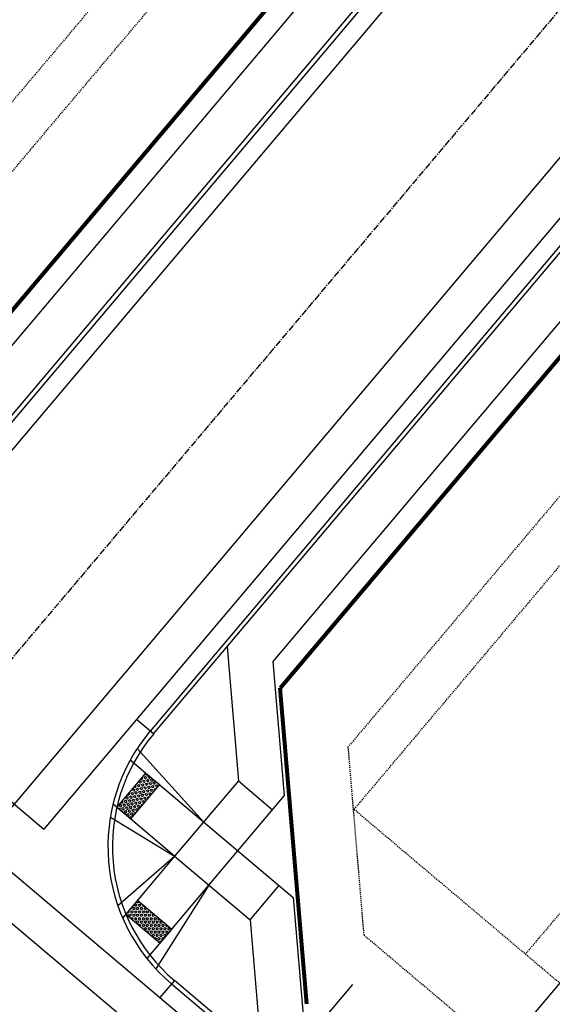
# Model space of a CAD drawing. Extents: x 229681 to 322419, y 320771 to 415904.
# Drawn here: x 233586 to 233645, y 410884 to 410993 of the extents above; entities that cross this region are included whole.
import ezdxf

# ---------------------------------------------------------------- set-up
doc = ezdxf.new("R2010")
doc.units = 0
doc.header["$MEASUREMENT"] = 0
doc.linetypes.add('CENTER2', pattern=[1.125, 0.75, -0.125, 0.125, -0.125])
doc.linetypes.add('HIDDEN2', pattern=[0.1875, 0.125, -0.0625])
for name, color, linetype in [('09014-UT$0$C-UT-WATR-PIPE', 4, 'Continuous'), ('09014-UT$0$UT-SVC-SAN', 1, 'Continuous'), ('Bldg Setback', 21, 'HIDDEN2'), ('C-ESMT-WHMD-UTIL', 1, 'HIDDEN2'), ('C-PROP-LINE', 3, 'Continuous'), ('C-ROAD-CNTR', 1, 'CENTER2'), ('C-ROAD-CURB-BACK', 2, 'Continuous'), ('C-ROAD-CURB-FL', 3, 'Continuous'), ('C-ROAD-CURB-LIP', 1, 'Continuous'), ('C-SWLK', 2, 'Continuous')]:
    doc.layers.add(name, color=color, linetype=linetype)
doc.layers.add('C-ROW', color=4, linetype='Continuous', lineweight=80)

# ---------------------------------------------------------------- blocks, each defined once
blk = doc.blocks.new('09014-UT')
at = {"layer": '09014-UT$0$C-UT-WATR-PIPE', "flags": 128}
for points in [[(233036.59, 410762.34), (233044.58, 410824.18), (233074.99, 410879.5), (233206.11, 411034.77), (233239.61, 411061.86), (233281.88, 411074.42), (233361.55, 411081.08), (233799.05, 410711.62)], [(233578.24, 410898.09), (233652.03, 410985.46)]]:
    blk.add_lwpolyline(points, dxfattribs=at)
at = {"layer": '09014-UT$0$UT-SVC-SAN', "flags": 128}
blk.add_lwpolyline([(233603.32, 410862.95), (233622.67, 410885.87)], dxfattribs=at)

msp = doc.modelspace()

# ---------------------------------------------------------------- linework, layer by layer
at = {"layer": 'Bldg Setback'}
for p, q in [((233561.68, 410957.01), (233603.66, 411006.72)), ((233622.8, 410905.39), (233664.77, 410955.1))]:
    msp.add_line(p, q, dxfattribs=at)

# ---------------------------------------------------------------- next in the draw order: block references
at = {"layer": 'C-SWLK'}
msp.add_blockref('09014-UT', (0, 0), dxfattribs=at)

# ---------------------------------------------------------------- next in the draw order: linework, layer by layer
at = {"layer": 'Bldg Setback'}
for p, q in [((233683.87, 410938.97), (233641.9, 410889.26)), ((233622.8, 410905.39), (233814.79, 410743.26))]:
    msp.add_line(p, q, dxfattribs=at)
at = {"layer": 'C-ESMT-WHMD-UTIL'}
for p, q in [((233606.09, 411001.85), (233568.66, 410957.53)), ((233659.49, 410956.59), (233622.14, 410912.36)), ((233623.91, 410891.37), (233622.14, 410912.36)), ((233623.91, 410891.37), (233808.34, 410735.62))]:
    msp.add_line(p, q, dxfattribs=at)
at = {"layer": 'C-PROP-LINE'}
msp.add_line((233697.37, 410947.2), (233632.82, 410870.76), dxfattribs=at)
at = {"layer": 'C-ROAD-CNTR'}
msp.add_lwpolyline([(233669.7, 411022.93), (233563.21, 410896.82)], dxfattribs=at)
at = {"layer": 'C-ROAD-CURB-BACK'}
for p, q in [((233600.45, 410913.8), (233655.89, 410979.45)), ((233797.05, 410722.25), (233602.76, 410886.32))]:
    msp.add_line(p, q, dxfattribs=at)
at = {"layer": 'C-ROAD-CURB-BACK', "flags": 128}
msp.add_lwpolyline([(233573.71, 410936.38), (233629.32, 411002.23, 0.413298), (233626.46, 411036.71), (233618.1, 411043.82)], format="xyb", dxfattribs=at)
msp.add_lwpolyline([(233573.71, 410936.38), (233629.32, 411002.23)], dxfattribs=at)
at = {"layer": 'C-ROAD-CURB-BACK'}
msp.add_arc((233615.35, 410901.22), 19.5, 139.8197, 229.8197, dxfattribs=at)
at = {"layer": 'C-ROAD-CURB-FL'}
msp.add_line((233655.51, 410979.78), (233600.07, 410914.12), dxfattribs=at)
at = {"layer": 'C-ROAD-CURB-FL', "flags": 128}
msp.add_lwpolyline([(233574.09, 410936.06), (233629.7, 411001.91, 0.413298), (233626.79, 411037.09), (233618.43, 411044.2)], format="xyb", dxfattribs=at)
msp.add_lwpolyline([(233602.44, 410885.94), (233606.26, 410882.71)], dxfattribs=at)
at = {"layer": 'C-ROAD-CURB-FL'}
msp.add_arc((233615.35, 410901.22), 20, 139.8197, 229.8197, dxfattribs=at)
at = {"layer": 'C-ROAD-CURB-LIP'}
for p, q in [((233383.79, 411067.97), (233795.44, 410720.34)), ((233565.29, 410922.54), (233588.21, 410903.19))]:
    msp.add_line(p, q, dxfattribs=at)
at = {"layer": 'C-ROAD-CURB-LIP', "flags": 128}
for points in [[(233644.72, 411016.6), (233565.29, 410922.54)], [(233667.58, 410997.17), (233588.21, 410903.19)], [(233600.45, 410913.8), (233598.54, 410915.41)], [(233602.76, 410886.32), (233601.15, 410884.41)]]:
    msp.add_lwpolyline(points, dxfattribs=at)
at = {"layer": 'C-ROW'}
for p, q in [((233616.4, 410998.56), (233576.36, 410951.15)), ((233654.52, 410966.2), (233614.57, 410918.89)), ((233617.54, 410883.66), (233614.57, 410918.89))]:
    msp.add_line(p, q, dxfattribs=at)
at = {"layer": 'C-SWLK'}
for p, q in [((233579.41, 410950.88), (233617.15, 410995.58)), ((233613.79, 410921.85), (233651.45, 410966.45)), ((233608.63, 410923.49), (233609.89, 410908.56)), ((233615.05, 410906.92), (233613.79, 410921.85)), ((233606.02, 410903.98), (233598.61, 410912.17)), ((233597.84, 410910.89), (233606.02, 410903.98)), ((233596.35, 410905.61), (233599.57, 410909.43)), ((233599.57, 410909.43), (233601.1, 410908.14)), ((233601.1, 410908.14), (233597.87, 410904.32)), ((233609.89, 410908.56), (233602.79, 410900.16)), ((233609.89, 410908.56), (233613.71, 410905.34)), ((233602.79, 410900.16), (233595.92, 410905.97)), ((233606.61, 410896.93), (233615.05, 410906.92)), ((233597.87, 410904.32), (233596.35, 410905.61)), ((233595.62, 410904.5), (233602.79, 410900.16)), ((233606.02, 410903.98), (233616.01, 410895.55)), ((233596.44, 410894.68), (233602.79, 410900.16)), ((233602.79, 410900.16), (233596.99, 410893.28)), ((233602.79, 410900.16), (233611.2, 410893.06)), ((233599.71, 410888.75), (233606.61, 410896.93)), ((233606.61, 410896.93), (233600.68, 410887.62)), ((233611.2, 410893.06), (233614.42, 410896.88)), ((233598.64, 410895.24), (233597.35, 410893.71)), ((233602.46, 410892.01), (233598.64, 410895.24)), ((233616.01, 410895.55), (233617.26, 410880.62)), ((233597.35, 410893.71), (233601.17, 410890.49)), ((233611.2, 410893.06), (233612.46, 410878.13)), ((233601.17, 410890.49), (233602.46, 410892.01))]:
    msp.add_line(p, q, dxfattribs=at)
at = {"layer": 'C-SWLK', "linetype": 'Continuous'}
for p, q in [((233599.56, 410909.38), (233599.59, 410909.41)), ((233599.58, 410909.26), (233599.56, 410909.38)), ((233599.58, 410909.26), (233599.7, 410909.21)), ((233599.7, 410909.21), (233599.76, 410909.26)), ((233598.68, 410908.09), (233598.78, 410908.17)), ((233598.78, 410908.17), (233598.9, 410908.12)), ((233598.83, 410908.49), (233598.93, 410908.57)), ((233598.85, 410908.37), (233598.83, 410908.49)), ((233598.85, 410908.37), (233598.97, 410908.33)), ((233598.92, 410908), (233598.9, 410908.12)), ((233598.93, 410908.57), (233599.05, 410908.53)), ((233598.97, 410908.33), (233599.07, 410908.41)), ((233599.02, 410908.77), (233599.12, 410908.73)), ((233599.07, 410908.41), (233599.05, 410908.53)), ((233599.11, 410908.16), (233599.21, 410908.24)), ((233599.13, 410908.04), (233599.11, 410908.16)), ((233599.12, 410908.73), (233599.22, 410908.81)), ((233599.17, 410908.95), (233599.2, 410908.94)), ((233599.22, 410908.81), (233599.2, 410908.94)), ((233599.21, 410908.24), (233599.32, 410908.2)), ((233599.26, 410908.57), (233599.36, 410908.65)), ((233599.28, 410908.44), (233599.26, 410908.57)), ((233599.28, 410908.44), (233599.4, 410908.4)), ((233599.34, 410908.07), (233599.32, 410908.2)), ((233599.36, 410908.65), (233599.47, 410908.6)), ((233599.4, 410908.4), (233599.49, 410908.48)), ((233599.41, 410908.97), (233599.51, 410909.05)), ((233599.43, 410908.85), (233599.41, 410908.97)), ((233599.43, 410908.85), (233599.55, 410908.81)), ((233599.49, 410908.48), (233599.47, 410908.6)), ((233599.51, 410909.05), (233599.62, 410909.01)), ((233599.54, 410908.23), (233599.63, 410908.31)), ((233599.56, 410908.11), (233599.54, 410908.23)), ((233599.55, 410908.81), (233599.64, 410908.89)), ((233599.56, 410908.11), (233599.67, 410908.07)), ((233599.64, 410908.89), (233599.62, 410909.01)), ((233599.63, 410908.31), (233599.75, 410908.27)), ((233599.67, 410908.07), (233599.77, 410908.15)), ((233599.69, 410908.64), (233599.78, 410908.72)), ((233599.71, 410908.52), (233599.69, 410908.64)), ((233599.71, 410908.52), (233599.82, 410908.47)), ((233599.77, 410908.15), (233599.75, 410908.27)), ((233599.78, 410908.72), (233599.9, 410908.68)), ((233599.82, 410908.47), (233599.92, 410908.55)), ((233599.84, 410909.05), (233599.93, 410909.12)), ((233599.86, 410908.92), (233599.84, 410909.05)), ((233599.86, 410908.92), (233599.98, 410908.88)), ((233599.92, 410908.55), (233599.9, 410908.68)), ((233599.96, 410908.31), (233600.06, 410908.39)), ((233599.98, 410908.18), (233599.96, 410908.31)), ((233599.98, 410908.88), (233600.07, 410908.96)), ((233599.98, 410908.18), (233600.1, 410908.14)), ((233600.07, 410908.96), (233600.06, 410909.01)), ((233600.06, 410908.39), (233600.18, 410908.34)), ((233600.1, 410908.14), (233600.2, 410908.22)), ((233600.11, 410908.71), (233600.21, 410908.79)), ((233600.13, 410908.59), (233600.11, 410908.71)), ((233600.13, 410908.59), (233600.25, 410908.54)), ((233600.2, 410908.22), (233600.18, 410908.34)), ((233600.21, 410908.79), (233600.33, 410908.75)), ((233600.25, 410908.54), (233600.35, 410908.62)), ((233600.35, 410908.62), (233600.33, 410908.75)), ((233600.39, 410908.38), (233600.49, 410908.46)), ((233600.41, 410908.26), (233600.39, 410908.38)), ((233600.41, 410908.26), (233600.53, 410908.21)), ((233600.49, 410908.46), (233600.6, 410908.41)), ((233600.53, 410908.21), (233600.62, 410908.29)), ((233600.62, 410908.29), (233600.6, 410908.41)), ((233600.67, 410908.04), (233600.76, 410908.12)), ((233600.76, 410908.12), (233600.88, 410908.08)), ((233600.84, 410908.33), (233600.83, 410908.36)), ((233600.84, 410908.33), (233600.9, 410908.3)), ((233597.55, 410907.01), (233597.54, 410907.03)), ((233597.55, 410907.01), (233597.67, 410906.96)), ((233597.67, 410906.96), (233597.76, 410907.04)), ((233597.68, 410907.19), (233597.74, 410907.17)), ((233597.76, 410907.04), (233597.74, 410907.17)), ((233597.88, 410907.43), (233597.91, 410907.45)), ((233597.91, 410907.45), (233597.91, 410907.46)), ((233597.95, 410907.2), (233598.05, 410907.28)), ((233597.97, 410907.08), (233597.95, 410907.2)), ((233597.97, 410907.08), (233598.09, 410907.04)), ((233598.05, 410907.28), (233598.17, 410907.24)), ((233598.09, 410907.04), (233598.19, 410907.12)), ((233598.1, 410907.61), (233598.2, 410907.69)), ((233598.13, 410907.49), (233598.1, 410907.61)), ((233598.13, 410907.49), (233598.24, 410907.44)), ((233598.19, 410907.12), (233598.17, 410907.24)), ((233598.2, 410907.69), (233598.32, 410907.65)), ((233598.24, 410907.44), (233598.34, 410907.52)), ((233598.28, 410907.89), (233598.39, 410907.85)), ((233598.34, 410907.52), (233598.32, 410907.65)), ((233598.38, 410907.28), (233598.48, 410907.36)), ((233598.4, 410907.15), (233598.38, 410907.28)), ((233598.39, 410907.85), (233598.49, 410907.93)), ((233598.4, 410907.15), (233598.52, 410907.11)), ((233598.43, 410908.07), (233598.47, 410908.05)), ((233598.49, 410907.93), (233598.47, 410908.05)), ((233598.48, 410907.36), (233598.59, 410907.31)), ((233598.52, 410907.11), (233598.62, 410907.19)), ((233598.53, 410907.68), (233598.63, 410907.76)), ((233598.55, 410907.56), (233598.53, 410907.68)), ((233598.55, 410907.56), (233598.67, 410907.52)), ((233598.62, 410907.19), (233598.59, 410907.31)), ((233598.63, 410907.76), (233598.74, 410907.72)), ((233598.66, 410906.94), (233598.75, 410907.02)), ((233598.67, 410907.52), (233598.77, 410907.6)), ((233598.7, 410907.97), (233598.68, 410908.09)), ((233598.7, 410907.97), (233598.82, 410907.92)), ((233598.77, 410907.6), (233598.74, 410907.72)), ((233598.75, 410907.02), (233598.87, 410906.98)), ((233598.81, 410907.35), (233598.9, 410907.43)), ((233598.83, 410907.23), (233598.81, 410907.35)), ((233598.82, 410907.92), (233598.92, 410908)), ((233598.83, 410907.23), (233598.95, 410907.18)), ((233598.9, 410907.43), (233599.02, 410907.39)), ((233598.95, 410907.18), (233599.04, 410907.26)), ((233598.96, 410907.75), (233599.05, 410907.83)), ((233598.98, 410907.63), (233598.96, 410907.75)), ((233598.98, 410907.63), (233599.1, 410907.59)), ((233599.04, 410907.26), (233599.02, 410907.39)), ((233599.05, 410907.83), (233599.17, 410907.79)), ((233599.08, 410907.02), (233599.18, 410907.1)), ((233599.1, 410906.89), (233599.08, 410907.02)), ((233599.1, 410907.59), (233599.19, 410907.67)), ((233599.13, 410908.04), (233599.25, 410907.99)), ((233599.19, 410907.67), (233599.17, 410907.79)), ((233599.18, 410907.1), (233599.3, 410907.05)), ((233599.23, 410907.42), (233599.33, 410907.5)), ((233599.26, 410907.3), (233599.23, 410907.42)), ((233599.25, 410907.99), (233599.34, 410908.07)), ((233599.26, 410907.3), (233599.37, 410907.25)), ((233599.32, 410906.93), (233599.3, 410907.05)), ((233599.33, 410907.5), (233599.45, 410907.46)), ((233599.37, 410907.25), (233599.47, 410907.33)), ((233599.39, 410907.83), (233599.48, 410907.91)), ((233599.41, 410907.7), (233599.39, 410907.83)), ((233599.41, 410907.7), (233599.52, 410907.66)), ((233599.47, 410907.33), (233599.45, 410907.46)), ((233599.48, 410907.91), (233599.6, 410907.86)), ((233599.51, 410907.09), (233599.61, 410907.17)), ((233599.53, 410906.96), (233599.51, 410907.09)), ((233599.52, 410907.66), (233599.62, 410907.74)), ((233599.62, 410907.74), (233599.6, 410907.86)), ((233599.61, 410907.17), (233599.72, 410907.12)), ((233599.65, 410906.92), (233599.75, 410907)), ((233599.66, 410907.49), (233599.76, 410907.57)), ((233599.68, 410907.37), (233599.66, 410907.49)), ((233599.68, 410907.37), (233599.8, 410907.33)), ((233599.75, 410907), (233599.72, 410907.12)), ((233599.76, 410907.57), (233599.88, 410907.53)), ((233599.8, 410907.33), (233599.9, 410907.41)), ((233599.81, 410907.9), (233599.91, 410907.98)), ((233599.83, 410907.78), (233599.81, 410907.9)), ((233599.83, 410907.78), (233599.95, 410907.73)), ((233599.9, 410907.41), (233599.88, 410907.53)), ((233599.91, 410907.98), (233600.03, 410907.94)), ((233599.94, 410907.16), (233600.03, 410907.24)), ((233599.96, 410907.04), (233599.94, 410907.16)), ((233599.95, 410907.73), (233600.05, 410907.81)), ((233599.96, 410907.04), (233600.08, 410906.99)), ((233600.05, 410907.81), (233600.03, 410907.94)), ((233600.03, 410907.24), (233600.15, 410907.2)), ((233600.08, 410906.99), (233600.17, 410907.07)), ((233600.09, 410907.57), (233600.18, 410907.65)), ((233600.11, 410907.44), (233600.09, 410907.57)), ((233600.11, 410907.44), (233600.23, 410907.4)), ((233600.17, 410907.07), (233600.15, 410907.2)), ((233600.18, 410907.65), (233600.3, 410907.6)), ((233600.23, 410907.4), (233600.32, 410907.48)), ((233600.24, 410907.97), (233600.34, 410908.05)), ((233600.26, 410907.85), (233600.24, 410907.97)), ((233600.26, 410907.85), (233600.38, 410907.81)), ((233600.32, 410907.48), (233600.3, 410907.6)), ((233600.34, 410908.05), (233600.45, 410908.01)), ((233600.38, 410907.81), (233600.47, 410907.89)), ((233600.47, 410907.89), (233600.45, 410908.01)), ((233600.52, 410907.64), (233600.61, 410907.72)), ((233600.54, 410907.52), (233600.52, 410907.64)), ((233600.54, 410907.52), (233600.57, 410907.5)), ((233600.61, 410907.72), (233600.72, 410907.68)), ((233600.69, 410907.92), (233600.67, 410908.04)), ((233600.69, 410907.92), (233600.8, 410907.88)), ((233600.8, 410907.88), (233600.9, 410907.96)), ((233600.9, 410907.96), (233600.88, 410908.08)), ((233596.65, 410905.84), (233596.74, 410905.92)), ((233596.74, 410905.92), (233596.86, 410905.88)), ((233596.82, 410906.12), (233596.81, 410906.16)), ((233596.82, 410906.12), (233596.94, 410906.08)), ((233596.94, 410906.31), (233597.01, 410906.28)), ((233596.94, 410906.08), (233597.03, 410906.16)), ((233597.03, 410906.16), (233597.01, 410906.28)), ((233597.08, 410905.91), (233597.17, 410905.99)), ((233597.1, 410905.79), (233597.08, 410905.91)), ((233597.09, 410906.49), (233597.18, 410906.57)), ((233597.17, 410905.99), (233597.29, 410905.95)), ((233597.18, 410906.57), (233597.18, 410906.59)), ((233597.23, 410906.32), (233597.32, 410906.4)), ((233597.25, 410906.2), (233597.23, 410906.32)), ((233597.25, 410906.2), (233597.36, 410906.15)), ((233597.31, 410905.83), (233597.29, 410905.95)), ((233597.32, 410906.4), (233597.44, 410906.36)), ((233597.36, 410906.15), (233597.46, 410906.23)), ((233597.38, 410906.73), (233597.47, 410906.81)), ((233597.4, 410906.6), (233597.38, 410906.73)), ((233597.4, 410906.6), (233597.51, 410906.56)), ((233597.46, 410906.23), (233597.44, 410906.36)), ((233597.47, 410906.81), (233597.59, 410906.76)), ((233597.5, 410905.99), (233597.6, 410906.07)), ((233597.52, 410905.86), (233597.5, 410905.99)), ((233597.51, 410906.56), (233597.61, 410906.64)), ((233597.61, 410906.64), (233597.59, 410906.76)), ((233597.6, 410906.07), (233597.72, 410906.02)), ((233597.64, 410905.82), (233597.74, 410905.9)), ((233597.65, 410906.39), (233597.75, 410906.47)), ((233597.67, 410906.27), (233597.65, 410906.39)), ((233597.67, 410906.27), (233597.79, 410906.23)), ((233597.74, 410905.9), (233597.72, 410906.02)), ((233597.75, 410906.47), (233597.87, 410906.43)), ((233597.79, 410906.23), (233597.89, 410906.3)), ((233597.8, 410906.8), (233597.9, 410906.88)), ((233597.82, 410906.67), (233597.8, 410906.8)), ((233597.82, 410906.67), (233597.94, 410906.63)), ((233597.89, 410906.3), (233597.87, 410906.43)), ((233597.9, 410906.88), (233598.02, 410906.83)), ((233597.93, 410906.06), (233598.03, 410906.14)), ((233597.95, 410905.94), (233597.93, 410906.06)), ((233597.94, 410906.63), (233598.04, 410906.71)), ((233597.95, 410905.94), (233598.07, 410905.89)), ((233598.04, 410906.71), (233598.02, 410906.83)), ((233598.03, 410906.14), (233598.14, 410906.09)), ((233598.07, 410905.89), (233598.16, 410905.97)), ((233598.08, 410906.46), (233598.18, 410906.54)), ((233598.1, 410906.34), (233598.08, 410906.46)), ((233598.1, 410906.34), (233598.22, 410906.3)), ((233598.16, 410905.97), (233598.14, 410906.09)), ((233598.18, 410906.54), (233598.29, 410906.5)), ((233598.22, 410906.3), (233598.31, 410906.38)), ((233598.23, 410906.87), (233598.33, 410906.95)), ((233598.25, 410906.75), (233598.23, 410906.87)), ((233598.25, 410906.75), (233598.37, 410906.7)), ((233598.31, 410906.38), (233598.29, 410906.5)), ((233598.33, 410906.95), (233598.44, 410906.91)), ((233598.36, 410906.13), (233598.45, 410906.21)), ((233598.38, 410906.01), (233598.36, 410906.13)), ((233598.37, 410906.7), (233598.46, 410906.78)), ((233598.38, 410906.01), (233598.49, 410905.96)), ((233598.46, 410906.78), (233598.44, 410906.91)), ((233598.45, 410906.21), (233598.57, 410906.17)), ((233598.49, 410905.96), (233598.59, 410906.04)), ((233598.51, 410906.54), (233598.6, 410906.62)), ((233598.53, 410906.41), (233598.51, 410906.54)), ((233598.53, 410906.41), (233598.64, 410906.37)), ((233598.59, 410906.04), (233598.57, 410906.17)), ((233598.6, 410906.62), (233598.72, 410906.57)), ((233598.64, 410906.37), (233598.74, 410906.45)), ((233598.68, 410906.82), (233598.66, 410906.94)), ((233598.68, 410906.82), (233598.8, 410906.78)), ((233598.74, 410906.45), (233598.72, 410906.57)), ((233598.78, 410906.2), (233598.88, 410906.28)), ((233598.8, 410906.08), (233598.78, 410906.2)), ((233598.8, 410906.78), (233598.89, 410906.86)), ((233598.8, 410906.08), (233598.92, 410906.04)), ((233598.89, 410906.86), (233598.87, 410906.98)), ((233598.88, 410906.28), (233599, 410906.24)), ((233598.92, 410906.04), (233599.02, 410906.12)), ((233598.93, 410906.61), (233599.03, 410906.69)), ((233598.95, 410906.49), (233598.93, 410906.61)), ((233598.95, 410906.49), (233599.07, 410906.44)), ((233599.02, 410906.12), (233599, 410906.24)), ((233599.03, 410906.69), (233599.15, 410906.65)), ((233599.06, 410905.87), (233599.16, 410905.95)), ((233599.07, 410906.44), (233599.17, 410906.52)), ((233599.1, 410906.89), (233599.22, 410906.85)), ((233599.17, 410906.52), (233599.15, 410906.65)), ((233599.16, 410905.95), (233599.23, 410905.92)), ((233599.21, 410906.28), (233599.31, 410906.36)), ((233599.23, 410906.15), (233599.21, 410906.28)), ((233599.22, 410906.85), (233599.32, 410906.93)), ((233599.23, 410906.15), (233599.35, 410906.11)), ((233599.31, 410906.36), (233599.42, 410906.31)), ((233599.35, 410906.11), (233599.44, 410906.19)), ((233599.36, 410906.68), (233599.46, 410906.76)), ((233599.38, 410906.56), (233599.36, 410906.68)), ((233599.38, 410906.56), (233599.5, 410906.52)), ((233599.44, 410906.19), (233599.42, 410906.31)), ((233599.46, 410906.76), (233599.57, 410906.72)), ((233599.5, 410906.52), (233599.59, 410906.59)), ((233599.53, 410906.96), (233599.65, 410906.92)), ((233599.59, 410906.59), (233599.57, 410906.72)), ((233599.79, 410906.75), (233599.88, 410906.83)), ((233599.81, 410906.63), (233599.79, 410906.75)), ((233599.81, 410906.63), (233599.82, 410906.63)), ((233599.88, 410906.83), (233599.97, 410906.8)), ((233596.35, 410905.61), (233596.36, 410905.6)), ((233596.36, 410905.6), (233596.46, 410905.68)), ((233596.46, 410905.68), (233596.45, 410905.73)), ((233596.52, 410905.46), (233596.59, 410905.51)), ((233596.59, 410905.51), (233596.71, 410905.47)), ((233596.67, 410905.72), (233596.65, 410905.84)), ((233596.67, 410905.72), (233596.79, 410905.67)), ((233596.69, 410905.31), (233596.73, 410905.35)), ((233596.73, 410905.35), (233596.71, 410905.47)), ((233596.79, 410905.67), (233596.88, 410905.75)), ((233596.88, 410905.75), (233596.86, 410905.88)), ((233596.86, 410905.17), (233596.87, 410905.18)), ((233596.87, 410905.18), (233596.99, 410905.14)), ((233596.92, 410905.51), (233597.02, 410905.59)), ((233596.95, 410905.38), (233596.92, 410905.51)), ((233596.95, 410905.38), (233597.06, 410905.34)), ((233597, 410905.05), (233596.99, 410905.14)), ((233597.02, 410905.59), (233597.14, 410905.54)), ((233597.06, 410905.34), (233597.16, 410905.42)), ((233597.1, 410905.79), (233597.21, 410905.75)), ((233597.16, 410905.42), (233597.14, 410905.54)), ((233597.2, 410905.17), (233597.3, 410905.25)), ((233597.22, 410905.05), (233597.2, 410905.17)), ((233597.21, 410905.75), (233597.31, 410905.83)), ((233597.22, 410905.05), (233597.34, 410905.01)), ((233597.3, 410905.25), (233597.41, 410905.21)), ((233597.34, 410905.01), (233597.44, 410905.09)), ((233597.35, 410905.58), (233597.45, 410905.66)), ((233597.37, 410905.46), (233597.35, 410905.58)), ((233597.37, 410905.46), (233597.49, 410905.41)), ((233597.44, 410905.09), (233597.41, 410905.21)), ((233597.45, 410905.66), (233597.56, 410905.62)), ((233597.48, 410904.84), (233597.57, 410904.92)), ((233597.5, 410904.72), (233597.48, 410904.84)), ((233597.49, 410905.41), (233597.59, 410905.49)), ((233597.52, 410905.86), (233597.64, 410905.82)), ((233597.59, 410905.49), (233597.56, 410905.62)), ((233597.57, 410904.92), (233597.69, 410904.88)), ((233597.63, 410905.25), (233597.72, 410905.33)), ((233597.65, 410905.12), (233597.63, 410905.25)), ((233597.65, 410905.12), (233597.77, 410905.08)), ((233597.71, 410904.75), (233597.69, 410904.88)), ((233597.72, 410905.33), (233597.84, 410905.28)), ((233597.77, 410905.08), (233597.86, 410905.16)), ((233597.78, 410905.65), (233597.87, 410905.73)), ((233597.8, 410905.53), (233597.78, 410905.65)), ((233597.8, 410905.53), (233597.92, 410905.49)), ((233597.86, 410905.16), (233597.84, 410905.28)), ((233597.87, 410905.73), (233597.99, 410905.69)), ((233597.9, 410904.91), (233598, 410904.99)), ((233597.92, 410904.79), (233597.9, 410904.91)), ((233597.92, 410905.49), (233598.01, 410905.57)), ((233598.01, 410905.57), (233597.99, 410905.69)), ((233598, 410904.99), (233598.12, 410904.95)), ((233598.04, 410904.75), (233598.14, 410904.83)), ((233598.05, 410905.32), (233598.15, 410905.4)), ((233598.08, 410905.2), (233598.05, 410905.32)), ((233598.08, 410905.2), (233598.19, 410905.15)), ((233598.14, 410904.83), (233598.12, 410904.95)), ((233598.15, 410905.4), (233598.27, 410905.36)), ((233598.19, 410905.15), (233598.29, 410905.23)), ((233598.21, 410905.72), (233598.3, 410905.8)), ((233598.23, 410905.6), (233598.21, 410905.72)), ((233598.23, 410905.6), (233598.34, 410905.56)), ((233598.29, 410905.23), (233598.27, 410905.36)), ((233598.3, 410905.8), (233598.42, 410905.76)), ((233598.33, 410904.99), (233598.43, 410905.07)), ((233598.35, 410904.88), (233598.33, 410904.99)), ((233598.34, 410905.56), (233598.44, 410905.64)), ((233598.44, 410905.64), (233598.42, 410905.76)), ((233598.43, 410905.07), (233598.49, 410905.04)), ((233598.48, 410905.39), (233598.58, 410905.47)), ((233598.5, 410905.27), (233598.48, 410905.39)), ((233598.5, 410905.27), (233598.62, 410905.22)), ((233598.58, 410905.47), (233598.69, 410905.43)), ((233598.62, 410905.22), (233598.69, 410905.29)), ((233598.63, 410905.8), (233598.73, 410905.88)), ((233598.65, 410905.67), (233598.63, 410905.8)), ((233598.65, 410905.67), (233598.77, 410905.63)), ((233598.71, 410905.31), (233598.69, 410905.43)), ((233598.73, 410905.88), (233598.85, 410905.83)), ((233598.77, 410905.63), (233598.87, 410905.71)), ((233598.87, 410905.71), (233598.85, 410905.83)), ((233599.08, 410905.75), (233599.06, 410905.87)), ((233599.08, 410905.75), (233599.08, 410905.75)), ((233597.5, 410904.72), (233597.62, 410904.67)), ((233597.62, 410904.67), (233597.71, 410904.75)), ((233597.75, 410904.51), (233597.85, 410904.59)), ((233597.77, 410904.4), (233597.75, 410904.51)), ((233597.81, 410904.37), (233597.89, 410904.34)), ((233597.85, 410904.59), (233597.97, 410904.54)), ((233597.89, 410904.34), (233597.9, 410904.35)), ((233597.92, 410904.79), (233598.04, 410904.75)), ((233597.98, 410904.45), (233597.97, 410904.54)), ((233598.55, 410895.14), (233598.55, 410895.03)), ((233598.55, 410895.03), (233598.66, 410894.97)), ((233598.58, 410895.17), (233598.66, 410895.22)), ((233598.66, 410895.22), (233598.67, 410895.21)), ((233598.66, 410894.97), (233598.77, 410895.03)), ((233598.77, 410895.13), (233598.77, 410895.03)), ((233597.5, 410893.89), (233597.58, 410893.84)), ((233597.58, 410893.84), (233597.69, 410893.91)), ((233597.64, 410894.06), (233597.69, 410894.03)), ((233597.69, 410894.03), (233597.69, 410893.91)), ((233597.78, 410894.23), (233597.79, 410894.22)), ((233597.79, 410894.22), (233597.9, 410894.28)), ((233597.9, 410894.37), (233597.9, 410894.28)), ((233597.9, 410894.03), (233598.01, 410894.09)), ((233597.9, 410894.03), (233597.9, 410893.91)), ((233597.9, 410893.91), (233598.01, 410893.84)), ((233598.01, 410894.09), (233598.12, 410894.03)), ((233598.01, 410893.84), (233598.12, 410893.91)), ((233598.12, 410894.41), (233598.23, 410894.47)), ((233598.12, 410894.41), (233598.12, 410894.28)), ((233598.12, 410894.28), (233598.23, 410894.22)), ((233598.12, 410894.03), (233598.12, 410893.91)), ((233598.23, 410894.47), (233598.34, 410894.41)), ((233598.23, 410894.22), (233598.34, 410894.28)), ((233598.34, 410894.78), (233598.44, 410894.84)), ((233598.34, 410894.78), (233598.34, 410894.66)), ((233598.34, 410894.66), (233598.44, 410894.59)), ((233598.34, 410894.41), (233598.34, 410894.28)), ((233598.34, 410894.03), (233598.44, 410894.09)), ((233598.34, 410894.03), (233598.34, 410893.91)), ((233598.34, 410893.91), (233598.44, 410893.84)), ((233598.44, 410894.84), (233598.55, 410894.78)), ((233598.44, 410894.59), (233598.55, 410894.66)), ((233598.44, 410894.09), (233598.55, 410894.03)), ((233598.44, 410893.84), (233598.55, 410893.91)), ((233598.55, 410894.78), (233598.55, 410894.66)), ((233598.55, 410894.41), (233598.66, 410894.47)), ((233598.55, 410894.41), (233598.55, 410894.28)), ((233598.55, 410894.28), (233598.66, 410894.22)), ((233598.55, 410894.03), (233598.55, 410893.91)), ((233598.66, 410894.47), (233598.77, 410894.41)), ((233598.66, 410894.22), (233598.77, 410894.28)), ((233598.77, 410894.78), (233598.88, 410894.84)), ((233598.77, 410894.78), (233598.77, 410894.66)), ((233598.77, 410894.66), (233598.88, 410894.59)), ((233598.77, 410894.41), (233598.77, 410894.28)), ((233598.77, 410894.03), (233598.88, 410894.09)), ((233598.77, 410894.03), (233598.77, 410893.91)), ((233598.77, 410893.91), (233598.88, 410893.84)), ((233598.88, 410894.84), (233598.99, 410894.78)), ((233598.88, 410894.59), (233598.99, 410894.66)), ((233598.88, 410894.09), (233598.99, 410894.03)), ((233598.88, 410893.84), (233598.99, 410893.91)), ((233598.99, 410894.78), (233598.99, 410894.66)), ((233598.99, 410894.41), (233599.09, 410894.47)), ((233598.99, 410894.41), (233598.99, 410894.28)), ((233598.99, 410894.28), (233599.09, 410894.22)), ((233598.99, 410894.03), (233598.99, 410893.91)), ((233599.09, 410894.47), (233599.2, 410894.41)), ((233599.09, 410894.22), (233599.2, 410894.28)), ((233599.2, 410894.76), (233599.2, 410894.66)), ((233599.2, 410894.66), (233599.31, 410894.59)), ((233599.2, 410894.41), (233599.2, 410894.28)), ((233599.2, 410894.03), (233599.31, 410894.09)), ((233599.2, 410894.03), (233599.2, 410893.91)), ((233599.2, 410893.91), (233599.31, 410893.84)), ((233599.31, 410894.59), (233599.37, 410894.63)), ((233599.31, 410894.09), (233599.42, 410894.03)), ((233599.31, 410893.84), (233599.42, 410893.91)), ((233599.42, 410894.41), (233599.53, 410894.47)), ((233599.42, 410894.41), (233599.42, 410894.28)), ((233599.42, 410894.28), (233599.53, 410894.22)), ((233599.42, 410894.03), (233599.42, 410893.91)), ((233599.53, 410894.47), (233599.61, 410894.42)), ((233599.53, 410894.22), (233599.63, 410894.28)), ((233599.63, 410894.4), (233599.63, 410894.28)), ((233599.63, 410894.03), (233599.74, 410894.09)), ((233599.63, 410894.03), (233599.63, 410893.91)), ((233599.63, 410893.91), (233599.74, 410893.84)), ((233599.74, 410894.09), (233599.85, 410894.03)), ((233599.74, 410893.84), (233599.85, 410893.91)), ((233599.85, 410894.03), (233599.85, 410893.91)), ((233600.07, 410894.03), (233600.07, 410893.91)), ((233600.07, 410894.03), (233600.07, 410894.03)), ((233600.07, 410893.91), (233600.18, 410893.84)), ((233600.18, 410893.84), (233600.25, 410893.88)), ((233597.35, 410893.71), (233597.36, 410893.72)), ((233597.36, 410893.72), (233597.47, 410893.66)), ((233597.47, 410893.66), (233597.47, 410893.61)), ((233597.69, 410893.66), (233597.79, 410893.72)), ((233597.69, 410893.66), (233597.69, 410893.53)), ((233597.69, 410893.53), (233597.79, 410893.47)), ((233597.79, 410893.72), (233597.9, 410893.66)), ((233597.79, 410893.47), (233597.9, 410893.53)), ((233597.9, 410893.66), (233597.9, 410893.53)), ((233597.9, 410893.28), (233598.01, 410893.34)), ((233597.9, 410893.28), (233597.9, 410893.24)), ((233598.01, 410893.34), (233598.12, 410893.28)), ((233598.05, 410893.12), (233598.12, 410893.16)), ((233598.12, 410893.66), (233598.23, 410893.72)), ((233598.12, 410893.66), (233598.12, 410893.53)), ((233598.12, 410893.53), (233598.23, 410893.47)), ((233598.12, 410893.28), (233598.12, 410893.16)), ((233598.23, 410893.72), (233598.34, 410893.66)), ((233598.23, 410893.47), (233598.34, 410893.53)), ((233598.23, 410892.96), (233598.34, 410892.91)), ((233598.34, 410893.66), (233598.34, 410893.53)), ((233598.34, 410893.28), (233598.44, 410893.34)), ((233598.34, 410893.28), (233598.34, 410893.16)), ((233598.34, 410893.16), (233598.44, 410893.09)), ((233598.34, 410892.91), (233598.34, 410892.88)), ((233598.44, 410893.34), (233598.55, 410893.28)), ((233598.44, 410893.09), (233598.55, 410893.16)), ((233598.55, 410893.66), (233598.66, 410893.72)), ((233598.55, 410893.66), (233598.55, 410893.53)), ((233598.55, 410893.53), (233598.66, 410893.47)), ((233598.55, 410893.28), (233598.55, 410893.16)), ((233598.55, 410892.91), (233598.66, 410892.97)), ((233598.55, 410892.91), (233598.55, 410892.78)), ((233598.55, 410892.78), (233598.66, 410892.72)), ((233598.66, 410893.72), (233598.77, 410893.66)), ((233598.66, 410893.47), (233598.77, 410893.53)), ((233598.66, 410892.97), (233598.77, 410892.91)), ((233598.66, 410892.72), (233598.77, 410892.78)), ((233598.77, 410893.66), (233598.77, 410893.53)), ((233598.77, 410893.28), (233598.88, 410893.34)), ((233598.77, 410893.28), (233598.77, 410893.16)), ((233598.77, 410893.16), (233598.88, 410893.09)), ((233598.77, 410892.91), (233598.77, 410892.78)), ((233598.88, 410893.34), (233598.99, 410893.28)), ((233598.88, 410893.09), (233598.99, 410893.16)), ((233598.99, 410893.66), (233599.09, 410893.72)), ((233598.99, 410893.66), (233598.99, 410893.53)), ((233598.99, 410893.53), (233599.09, 410893.47)), ((233598.99, 410893.28), (233598.99, 410893.16)), ((233598.99, 410892.91), (233599.09, 410892.97)), ((233598.99, 410892.91), (233598.99, 410892.78)), ((233598.99, 410892.78), (233599.09, 410892.72)), ((233599.09, 410893.72), (233599.2, 410893.66)), ((233599.09, 410893.47), (233599.2, 410893.53)), ((233599.09, 410892.97), (233599.2, 410892.91)), ((233599.09, 410892.72), (233599.2, 410892.78)), ((233599.2, 410893.66), (233599.2, 410893.53)), ((233599.2, 410893.28), (233599.31, 410893.34)), ((233599.2, 410893.28), (233599.2, 410893.16)), ((233599.2, 410893.16), (233599.31, 410893.09)), ((233599.2, 410892.91), (233599.2, 410892.78)), ((233599.31, 410893.34), (233599.42, 410893.28)), ((233599.31, 410893.09), (233599.42, 410893.16)), ((233599.42, 410893.66), (233599.53, 410893.72)), ((233599.42, 410893.66), (233599.42, 410893.53)), ((233599.42, 410893.53), (233599.53, 410893.47)), ((233599.42, 410893.28), (233599.42, 410893.16)), ((233599.42, 410892.91), (233599.53, 410892.97)), ((233599.42, 410892.91), (233599.42, 410892.78)), ((233599.42, 410892.78), (233599.53, 410892.72)), ((233599.53, 410893.72), (233599.63, 410893.66)), ((233599.53, 410893.47), (233599.63, 410893.53)), ((233599.53, 410892.97), (233599.63, 410892.91)), ((233599.53, 410892.72), (233599.63, 410892.78)), ((233599.63, 410893.66), (233599.63, 410893.53)), ((233599.63, 410893.28), (233599.74, 410893.34)), ((233599.63, 410893.28), (233599.63, 410893.16)), ((233599.63, 410893.16), (233599.74, 410893.09)), ((233599.63, 410892.91), (233599.63, 410892.78)), ((233599.74, 410893.34), (233599.85, 410893.28)), ((233599.74, 410893.09), (233599.85, 410893.16)), ((233599.85, 410893.66), (233599.96, 410893.72)), ((233599.85, 410893.66), (233599.85, 410893.53)), ((233599.85, 410893.53), (233599.96, 410893.47)), ((233599.85, 410893.28), (233599.85, 410893.16)), ((233599.85, 410892.91), (233599.96, 410892.97)), ((233599.85, 410892.91), (233599.85, 410892.78)), ((233599.85, 410892.78), (233599.96, 410892.72)), ((233599.96, 410893.72), (233600.07, 410893.66)), ((233599.96, 410893.47), (233600.07, 410893.53)), ((233599.96, 410892.97), (233600.07, 410892.91)), ((233599.96, 410892.72), (233600.07, 410892.78)), ((233600.07, 410893.66), (233600.07, 410893.53)), ((233600.07, 410893.28), (233600.18, 410893.34)), ((233600.07, 410893.28), (233600.07, 410893.16)), ((233600.07, 410893.16), (233600.18, 410893.09)), ((233600.07, 410892.91), (233600.07, 410892.78)), ((233600.18, 410893.34), (233600.28, 410893.28)), ((233600.18, 410893.09), (233600.28, 410893.16)), ((233600.28, 410893.66), (233600.39, 410893.72)), ((233600.28, 410893.66), (233600.28, 410893.53)), ((233600.28, 410893.53), (233600.39, 410893.47)), ((233600.28, 410893.28), (233600.28, 410893.16)), ((233600.28, 410892.91), (233600.39, 410892.97)), ((233600.28, 410892.91), (233600.28, 410892.78)), ((233600.28, 410892.78), (233600.39, 410892.72)), ((233600.39, 410893.72), (233600.5, 410893.66)), ((233600.39, 410893.47), (233600.5, 410893.53)), ((233600.39, 410892.97), (233600.5, 410892.91)), ((233600.39, 410892.72), (233600.5, 410892.78)), ((233600.5, 410893.66), (233600.5, 410893.53)), ((233600.5, 410893.28), (233600.61, 410893.34)), ((233600.5, 410893.28), (233600.5, 410893.16)), ((233600.5, 410893.16), (233600.61, 410893.09)), ((233600.5, 410892.91), (233600.5, 410892.78)), ((233600.61, 410893.34), (233600.72, 410893.28)), ((233600.61, 410893.09), (233600.72, 410893.16)), ((233600.72, 410893.28), (233600.72, 410893.16)), ((233600.72, 410892.91), (233600.83, 410892.97)), ((233600.72, 410892.91), (233600.72, 410892.78)), ((233600.72, 410892.78), (233600.83, 410892.72)), ((233600.83, 410892.97), (233600.93, 410892.91)), ((233600.83, 410892.72), (233600.93, 410892.78)), ((233600.93, 410893.28), (233600.95, 410893.29)), ((233600.93, 410893.28), (233600.93, 410893.16)), ((233600.93, 410893.16), (233601.04, 410893.09)), ((233600.93, 410892.91), (233600.93, 410892.78)), ((233601.04, 410893.09), (233601.12, 410893.14)), ((233601.15, 410892.91), (233601.26, 410892.97)), ((233601.15, 410892.91), (233601.15, 410892.78)), ((233601.15, 410892.78), (233601.26, 410892.72)), ((233601.26, 410892.97), (233601.37, 410892.91)), ((233601.26, 410892.72), (233601.37, 410892.78)), ((233601.37, 410892.91), (233601.37, 410892.78)), ((233598.77, 410892.53), (233598.88, 410892.59)), ((233598.77, 410892.53), (233598.77, 410892.51)), ((233598.88, 410892.59), (233598.99, 410892.53)), ((233598.93, 410892.37), (233598.99, 410892.41)), ((233598.99, 410892.53), (233598.99, 410892.41)), ((233599.17, 410892.17), (233599.2, 410892.16)), ((233599.2, 410892.53), (233599.31, 410892.59)), ((233599.2, 410892.53), (233599.2, 410892.41)), ((233599.2, 410892.41), (233599.31, 410892.34)), ((233599.2, 410892.16), (233599.2, 410892.15)), ((233599.31, 410892.59), (233599.42, 410892.53)), ((233599.31, 410892.34), (233599.42, 410892.41)), ((233599.42, 410892.53), (233599.42, 410892.41)), ((233599.42, 410892.16), (233599.53, 410892.22)), ((233599.42, 410892.16), (233599.42, 410892.03)), ((233599.42, 410892.03), (233599.53, 410891.97)), ((233599.53, 410892.22), (233599.63, 410892.16)), ((233599.53, 410891.97), (233599.63, 410892.03)), ((233599.63, 410892.53), (233599.74, 410892.59)), ((233599.63, 410892.53), (233599.63, 410892.41)), ((233599.63, 410892.41), (233599.74, 410892.34)), ((233599.63, 410892.16), (233599.63, 410892.03)), ((233599.64, 410891.78), (233599.74, 410891.84)), ((233599.74, 410892.59), (233599.85, 410892.53)), ((233599.74, 410892.34), (233599.85, 410892.41)), ((233599.74, 410891.84), (233599.85, 410891.78)), ((233599.81, 410891.63), (233599.85, 410891.66)), ((233599.85, 410892.53), (233599.85, 410892.41)), ((233599.85, 410892.16), (233599.96, 410892.22)), ((233599.85, 410892.16), (233599.85, 410892.03)), ((233599.85, 410892.03), (233599.96, 410891.97)), ((233599.85, 410891.78), (233599.85, 410891.66)), ((233599.96, 410892.22), (233600.07, 410892.16)), ((233599.96, 410891.97), (233600.07, 410892.03)), ((233600.07, 410892.53), (233600.18, 410892.59)), ((233600.07, 410892.53), (233600.07, 410892.41)), ((233600.07, 410892.41), (233600.18, 410892.34)), ((233600.07, 410892.16), (233600.07, 410892.03)), ((233600.07, 410891.78), (233600.18, 410891.84)), ((233600.07, 410891.78), (233600.07, 410891.66)), ((233600.07, 410891.66), (233600.18, 410891.59)), ((233600.18, 410892.59), (233600.28, 410892.53)), ((233600.18, 410892.34), (233600.28, 410892.41)), ((233600.18, 410891.84), (233600.28, 410891.78)), ((233600.18, 410891.59), (233600.28, 410891.66)), ((233600.28, 410892.53), (233600.28, 410892.41)), ((233600.28, 410892.16), (233600.39, 410892.22)), ((233600.28, 410892.16), (233600.28, 410892.03)), ((233600.28, 410892.03), (233600.39, 410891.97)), ((233600.28, 410891.78), (233600.28, 410891.66)), ((233600.39, 410892.22), (233600.5, 410892.16)), ((233600.39, 410891.97), (233600.5, 410892.03)), ((233600.5, 410892.53), (233600.61, 410892.59)), ((233600.5, 410892.53), (233600.5, 410892.41)), ((233600.5, 410892.41), (233600.61, 410892.34)), ((233600.5, 410892.16), (233600.5, 410892.03)), ((233600.5, 410891.78), (233600.61, 410891.84)), ((233600.5, 410891.78), (233600.5, 410891.66)), ((233600.5, 410891.66), (233600.61, 410891.59)), ((233600.61, 410892.59), (233600.72, 410892.53)), ((233600.61, 410892.34), (233600.72, 410892.41)), ((233600.61, 410891.84), (233600.72, 410891.78)), ((233600.61, 410891.59), (233600.72, 410891.66)), ((233600.72, 410892.53), (233600.72, 410892.41)), ((233600.72, 410892.16), (233600.83, 410892.22)), ((233600.72, 410892.16), (233600.72, 410892.03)), ((233600.72, 410892.03), (233600.83, 410891.97)), ((233600.72, 410891.78), (233600.72, 410891.66)), ((233600.83, 410892.22), (233600.93, 410892.16)), ((233600.83, 410891.97), (233600.93, 410892.03)), ((233600.93, 410892.53), (233601.04, 410892.59)), ((233600.93, 410892.53), (233600.93, 410892.41)), ((233600.93, 410892.41), (233601.04, 410892.34)), ((233600.93, 410892.16), (233600.93, 410892.03)), ((233600.93, 410891.78), (233601.04, 410891.84)), ((233600.93, 410891.78), (233600.93, 410891.66)), ((233600.93, 410891.66), (233601.04, 410891.59)), ((233601.04, 410892.59), (233601.15, 410892.53)), ((233601.04, 410892.34), (233601.15, 410892.41)), ((233601.04, 410891.84), (233601.15, 410891.78)), ((233601.04, 410891.59), (233601.15, 410891.66)), ((233601.15, 410892.53), (233601.15, 410892.41)), ((233601.15, 410892.16), (233601.26, 410892.22)), ((233601.15, 410892.16), (233601.15, 410892.03)), ((233601.15, 410892.03), (233601.26, 410891.97)), ((233601.15, 410891.78), (233601.15, 410891.66)), ((233601.26, 410892.22), (233601.37, 410892.16)), ((233601.26, 410891.97), (233601.37, 410892.03)), ((233601.37, 410892.53), (233601.48, 410892.59)), ((233601.37, 410892.53), (233601.37, 410892.41)), ((233601.37, 410892.41), (233601.48, 410892.34)), ((233601.37, 410892.16), (233601.37, 410892.03)), ((233601.37, 410891.78), (233601.48, 410891.84)), ((233601.37, 410891.78), (233601.37, 410891.66)), ((233601.37, 410891.66), (233601.48, 410891.59)), ((233601.48, 410892.59), (233601.58, 410892.53)), ((233601.48, 410892.34), (233601.58, 410892.41)), ((233601.48, 410891.84), (233601.58, 410891.78)), ((233601.48, 410891.59), (233601.58, 410891.66)), ((233601.58, 410892.53), (233601.58, 410892.41)), ((233601.58, 410892.16), (233601.69, 410892.22)), ((233601.58, 410892.16), (233601.58, 410892.03)), ((233601.58, 410892.03), (233601.69, 410891.97)), ((233601.58, 410891.78), (233601.58, 410891.66)), ((233601.69, 410892.22), (233601.8, 410892.16)), ((233601.69, 410891.97), (233601.8, 410892.03)), ((233601.8, 410892.53), (233601.83, 410892.55)), ((233601.8, 410892.53), (233601.8, 410892.41)), ((233601.8, 410892.41), (233601.91, 410892.34)), ((233601.8, 410892.16), (233601.8, 410892.03)), ((233601.8, 410891.78), (233601.91, 410891.84)), ((233601.8, 410891.78), (233601.8, 410891.66)), ((233601.8, 410891.66), (233601.91, 410891.59)), ((233601.91, 410892.34), (233602, 410892.4)), ((233601.91, 410891.84), (233602.02, 410891.78)), ((233601.91, 410891.59), (233602.02, 410891.66)), ((233602.02, 410892.16), (233602.12, 410892.22)), ((233602.02, 410892.16), (233602.02, 410892.03)), ((233602.02, 410892.03), (233602.12, 410891.97)), ((233602.02, 410891.78), (233602.02, 410891.66)), ((233602.12, 410892.22), (233602.23, 410892.16)), ((233602.12, 410891.97), (233602.23, 410892.03)), ((233602.23, 410892.16), (233602.23, 410892.03)), ((233602.23, 410891.78), (233602.29, 410891.81)), ((233602.23, 410891.78), (233602.23, 410891.75)), ((233600.28, 410891.41), (233600.39, 410891.47)), ((233600.28, 410891.41), (233600.28, 410891.28)), ((233600.28, 410891.28), (233600.39, 410891.22)), ((233600.39, 410891.47), (233600.5, 410891.41)), ((233600.39, 410891.22), (233600.5, 410891.28)), ((233600.5, 410891.41), (233600.5, 410891.28)), ((233600.51, 410891.04), (233600.61, 410891.09)), ((233600.61, 410891.09), (233600.72, 410891.03)), ((233600.69, 410890.89), (233600.72, 410890.91)), ((233600.72, 410891.41), (233600.83, 410891.47)), ((233600.72, 410891.41), (233600.72, 410891.28)), ((233600.72, 410891.28), (233600.83, 410891.22)), ((233600.72, 410891.03), (233600.72, 410890.91)), ((233600.83, 410891.47), (233600.93, 410891.41)), ((233600.83, 410891.22), (233600.93, 410891.28)), ((233600.93, 410891.41), (233600.93, 410891.28)), ((233600.93, 410891.03), (233601.04, 410891.09)), ((233600.93, 410891.03), (233600.93, 410890.91)), ((233600.93, 410890.91), (233601.04, 410890.84)), ((233601.04, 410891.09), (233601.15, 410891.03)), ((233601.04, 410890.84), (233601.15, 410890.91)), ((233601.15, 410891.41), (233601.26, 410891.47)), ((233601.15, 410891.41), (233601.15, 410891.28)), ((233601.15, 410891.28), (233601.26, 410891.22)), ((233601.15, 410891.03), (233601.15, 410890.91)), ((233601.15, 410890.66), (233601.26, 410890.72)), ((233601.15, 410890.66), (233601.15, 410890.53)), ((233601.26, 410891.47), (233601.37, 410891.41)), ((233601.26, 410891.22), (233601.37, 410891.28)), ((233601.26, 410890.72), (233601.33, 410890.68)), ((233601.37, 410891.41), (233601.37, 410891.28)), ((233601.37, 410891.03), (233601.48, 410891.09)), ((233601.37, 410891.03), (233601.37, 410890.91)), ((233601.37, 410890.91), (233601.47, 410890.85)), ((233601.48, 410891.09), (233601.58, 410891.03)), ((233601.58, 410891.41), (233601.69, 410891.47)), ((233601.58, 410891.41), (233601.58, 410891.28)), ((233601.58, 410891.28), (233601.69, 410891.22)), ((233601.58, 410891.03), (233601.58, 410890.98)), ((233601.69, 410891.47), (233601.8, 410891.41)), ((233601.69, 410891.22), (233601.8, 410891.28)), ((233601.8, 410891.41), (233601.8, 410891.28)), ((233601.15, 410890.53), (233601.19, 410890.51))]:
    msp.add_line(p, q, dxfattribs=at)

doc.saveas('drawing.dxf')
